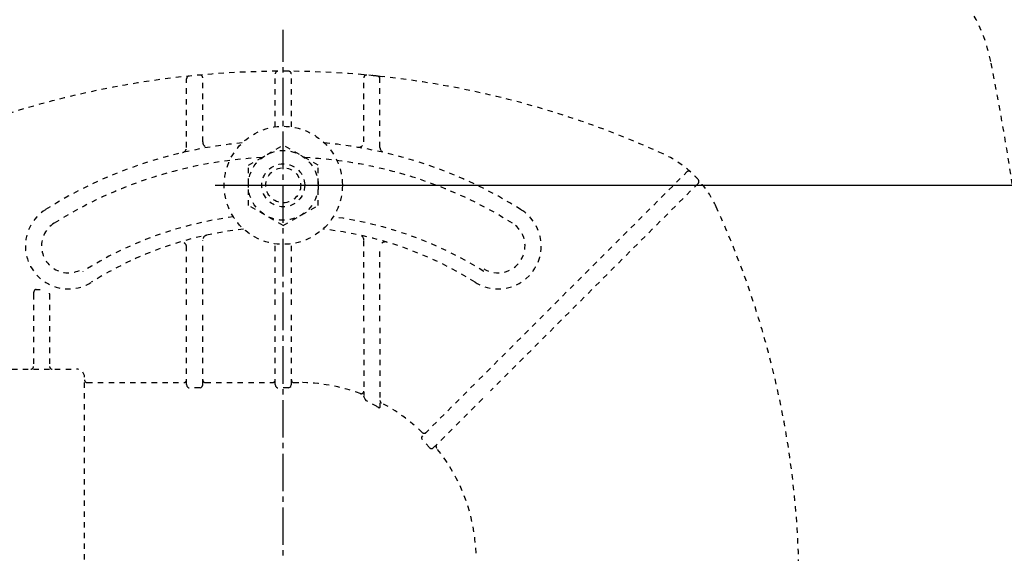
# Model space of a CAD drawing. Extents: x -20 to 1980, y 85 to 2885.
# Drawn here: x 797 to 981, y 2533 to 2633 of the extents above; entities that cross this region are included whole.
import ezdxf
from ezdxf.enums import TextEntityAlignment as Align

# ---------------------------------------------------------------- set-up
doc = ezdxf.new("R2010")
doc.units = 0
doc.header["$MEASUREMENT"] = 0
doc.linetypes.add('EXLTYPE2', pattern=[2, 1, -1])
doc.linetypes.add('EXLTYPE3', pattern=[10, 7, -1, 1, -1])
doc.layers.get('0').update_dxf_attribs({"linetype": 'CONTINUOUS'})
doc.layers.add('便器', color=7, linetype='CONTINUOUS')
doc.layers.add('寸法', color=7, linetype='CONTINUOUS')
doc.styles.add('EXCADDIM1', font='monotxt', dxfattribs={"width": 0.95, "bigfont": 'extfont'})
doc.styles.add('EXCADDIM2', font='monotxt', dxfattribs={"width": 0.84, "bigfont": 'extfont'})
doc.styles.add('EXCADSTD', font='monotxt', dxfattribs={"bigfont": 'extfont'})
doc.styles.get("Standard").update_dxf_attribs({"font": 'monotxt', "bigfont": 'extfont'})
doc.dimstyles.get("Standard").update_dxf_attribs({"dimtxt": 0.18, "dimasz": 0.18, "dimexe": 0.18, "dimexo": 0.0625, "dimgap": 0.09, "dimtad": 0, "dimtih": 1, "dimtoh": 1, "dimdec": 4, "dimzin": 0, "dimtxsty": 'STANDARD', "dimcen": 0.09, "dimazin": 3, "dimtfac": 1, "dimtdec": 4, "dimtmove": 0, "dimatfit": 3, "dimtolj": 1, "dimtzin": 0})

# ---------------------------------------------------------------- blocks, each defined once
blk = doc.blocks.new('*D14')
at = {"layer": '便器', "color": 3, "linetype": 'CONTINUOUS'}
for p, q in [((779.427395, 2704.50005), (1225, 2704.50005)), ((1215, 2704.50005), (1210, 2674.50005)), ((1215, 2704.50005), (1215, 2349.49995)), ((1220, 2674.50005), (1215, 2704.50005)), ((1210, 2379.49995), (1215, 2349.49995)), ((1215, 2349.49995), (1220, 2379.49995)), ((779.427395, 2349.49995), (1225, 2349.49995))]:
    blk.add_line(p, q, dxfattribs=at)
at = {"layer": '便器', "color": 2, "linetype": 'CONTINUOUS', "style": 'EXCADSTD', "width": 0.945}
blk.add_text('355', height=40, rotation=90, dxfattribs=at).set_placement((1211.5, 2527), align=Align.CENTER)
blk = doc.blocks.new('_EX_NORM')
at = {"color": 0, "linetype": 'CONTINUOUS'}
for q in [(-1, 0.166667), (-1, 0), (-1, -0.166667)]:
    blk.add_line((0, 0), q, dxfattribs=at)
blk = doc.blocks.new('*D19')
at = {"layer": '寸法', "color": 3, "linetype": 'CONTINUOUS'}
for p, q in [((359.427395, 2531.999984), (359.427395, 2793)), ((1059.427395, 2532), (1059.427395, 2793)), ((389.427395, 2788), (359.427395, 2783)), ((1059.427395, 2783), (1029.427395, 2788)), ((1059.427395, 2783), (359.427395, 2783)), ((359.427395, 2783), (389.427395, 2778)), ((1029.427395, 2778), (1059.427395, 2783))]:
    blk.add_line(p, q, dxfattribs=at)
at = {"layer": '寸法', "color": 2, "linetype": 'CONTINUOUS', "style": 'EXCADSTD', "width": 0.84}
blk.add_text('700', height=40, dxfattribs=at).set_placement((709.427395, 2786.5), align=Align.CENTER)
blk = doc.blocks.new('*D22')
at = {"layer": '寸法', "color": 3, "linetype": 'CONTINUOUS'}
for p, q in [((833.8, 2601.999868), (1168, 2601.999868)), ((1158, 2601.999868), (1153, 2571.999868)), ((1158, 2601.999868), (1158, 2451.999868)), ((1163, 2571.999868), (1158, 2601.999868)), ((1153, 2481.999868), (1158, 2451.999868)), ((1158, 2451.999868), (1163, 2481.999868)), ((835.5, 2451.999868), (1168, 2451.999868))]:
    blk.add_line(p, q, dxfattribs=at)
at = {"layer": '寸法', "color": 2, "linetype": 'CONTINUOUS', "style": 'EXCADSTD', "width": 0.945}
blk.add_text('150', height=40, rotation=90, dxfattribs=at).set_placement((1154.5, 2526.999868), align=Align.CENTER)

msp = doc.modelspace()

# ---------------------------------------------------------------- linework, layer by layer
at = {"layer": '便器', "color": 6, "linetype": 'EXLTYPE3'}
msp.add_line((846.5, 2425), (846.5, 2631), dxfattribs=at)
at = {"layer": '便器', "color": 6, "linetype": 'EXLTYPE2'}
for p, q in [((845, 2612.897232), (845, 2622.750934)), ((848, 2612.897232), (848, 2622.750934)), ((828.5, 2609.076871), (828.5, 2621.848063)), ((831.5, 2610.079006), (831.5, 2622.04369)), ((862.045724, 2622.5416), (861.042761, 2622.630703)), ((861.5, 2610.079006), (861.5, 2622.04369)), ((865.05458, 2622.238285), (864.05162, 2622.3454)), ((864.5, 2609.076871), (864.5, 2621.848063)), ((840.006104, 2605.756271), (846.499985, 2609.505508)), ((852.993896, 2605.75624), (846.499985, 2609.505508)), ((840.006104, 2598.243698), (840.006104, 2605.756271)), ((852.993896, 2598.243667), (852.993896, 2605.75624)), ((882.924437, 2565.799639), (921.612998, 2604.4882)), ((923.734322, 2602.366879), (885.045761, 2563.678318)), ((846.500031, 2594.49443), (840.006104, 2598.243698)), ((846.500031, 2594.49443), (852.993896, 2598.243667)), ((831.5, 2579.706271), (831.5, 2591.751934)), ((861.5, 2576.672488), (861.5, 2591.751934)), ((828.5, 2579.706271), (828.5, 2590.459897)), ((845, 2579.706271), (845, 2591.102737)), ((848, 2579.706271), (848, 2591.102737)), ((864.5, 2576.672488), (864.5, 2590.459897)), ((800.499992, 2582.603869), (801.226121, 2582.603869)), ((800, 2581.753894), (800, 2568.253894)), ((803, 2581.753894), (803, 2568.253894)), ((828.5, 2564.857609), (828.5, 2578.506244)), ((831.5, 2564.857609), (831.5, 2578.506244)), ((845, 2564.857609), (845, 2578.506244)), ((848, 2564.857609), (848, 2578.506244)), ((861.5, 2575.472461), (861.5, 2562.847384)), ((864.5, 2575.472461), (864.5, 2560.746433)), ((771.999992, 2567.753878), (807.999992, 2567.753878)), ((809.499992, 2488.253878), (809.499992, 2565.746091)), ((810.000008, 2565.246112), (828.000008, 2565.246112)), ((831.000008, 2564.291263), (828.999992, 2564.291263)), ((831.999992, 2565.246112), (844.500008, 2565.246112)), ((847.500008, 2564.291263), (845.499992, 2564.291263)), ((848.499992, 2565.246112), (849.41069, 2565.246112)), ((882.075905, 2564.951131), (872.448701, 2555.323903)), ((874.425047, 2553.057604), (884.197226, 2562.829807))]:
    msp.add_line(p, q, dxfattribs=at)
at = {"layer": '便器', "color": 6, "linetype": 'EXLTYPE2', "flags": 128}
for points in [[(828.5, 2564.857609), (828.569306, 2564.571919), (828.725264, 2564.385517), (828.94307, 2564.294971), (828.999992, 2564.291263)], [(831.000008, 2564.291263), (831.219092, 2564.349262), (831.406706, 2564.530123), (831.497918, 2564.806705), (831.5, 2564.857609)], [(845, 2564.857609), (845.069306, 2564.571919), (845.225264, 2564.385517), (845.44307, 2564.294971), (845.499992, 2564.291263)], [(847.500008, 2564.291263), (847.740653, 2564.362033), (847.915175, 2564.543995), (847.999337, 2564.828815), (848, 2564.857609)], [(861.999992, 2561.822407), (861.745361, 2562.142246), (861.562988, 2562.51949), (861.504302, 2562.770434), (861.5, 2562.847384)], [(864.5, 2560.746433), (864.47519, 2560.590931), (864.426368, 2560.524922), (864.359855, 2560.504138), (864.270659, 2560.525837), (864.107078, 2560.642201), (864.000008, 2560.755268)], [(872.402627, 2554.570696), (872.282027, 2554.809055), (872.300384, 2555.083942), (872.448701, 2555.323903)], [(874.425047, 2553.057604), (874.211228, 2552.922976), (873.985091, 2552.91286), (873.803246, 2553.013294), (873.743279, 2553.082966)]]:
    msp.add_lwpolyline(points, dxfattribs=at)
at = {"layer": '便器', "color": 6, "linetype": 'EXLTYPE2'}
for radius in [11, 6.5, 4, 3.25]:
    msp.add_circle((846.5, 2601.999984), radius, dxfattribs=at)
at = {"layer": '便器', "color": 2, "linetype": 'EXLTYPE2'}
for centre, radius, start, end in [((834.933253, 2453.034758), 250, 38.052045, 87.225532), ((948.76326, 2619.215414), 30, 11.315011, 82.789562), ((487.898514, 2526.999984), 500, 347.098592, 11.315011)]:
    msp.add_arc(centre, radius, start, end, dxfattribs=at)
at = {"layer": '便器', "color": 6, "linetype": 'EXLTYPE2'}
for centre, radius, start, end in [((846.5, 2453.253865), 170.000004, 65.416346, 115.754999), ((845.499992, 2622.750934), 0.500001, 90.33804, 180.00001), ((847.500008, 2622.750934), 0.500001, 0.000005, 89.661961), ((828.999992, 2621.848063), 0.500001, 95.926064, 180.00001), ((831.000008, 2622.04369), 0.500001, 0.000005, 95.246761), ((861.999992, 2622.04369), 0.500001, 84.753241, 180.00001), ((846.5, 2453.253865), 170.000004, 84.073937, 84.753241), ((864.000008, 2621.848063), 0.500001, 0.000005, 84.073937), ((846.5, 2527.253878), 83.000001, 95.291289, 122.230953), ((832.500008, 2610.079006), 0.999999, 180.00001, 279.594085), ((846.5, 2527.253878), 83.000001, 57.769051, 84.708711), ((860.499992, 2610.079006), 0.999999, 260.40593, 0.000005), ((827.499992, 2609.076871), 0.999999, 283.072888, 0.000005), ((865.500008, 2609.076871), 0.999999, 180, 256.92711), ((846.5, 2527.253878), 80.000001, 92.835933, 122.230953), ((846.5, 2527.253878), 80.000001, 57.769051, 87.164067), ((908.903225, 2589.657094), 20.000001, 47.939534, 65.416344), ((921.966551, 2604.134647), 0.500001, 47.939532, 134.999989), ((908.903225, 2589.657094), 20.000001, 42.060461, 47.939532), ((923.380766, 2602.720432), 0.500001, 315, 42.060461), ((908.903225, 2589.657094), 20.000001, 24.583659, 42.060461), ((806.499992, 2590.696765), 8.000001, 122.230953, 302.230969), ((886.499996, 2590.696765), 8.000001, 237.769051, 57.769051), ((772.500008, 2527.253878), 170.000004, 0.676074, 24.583663), ((846.5, 2526.74609), 70.000002, 97.634772, 122.230953), ((846.5, 2526.74609), 70.000002, 57.769051, 82.365228), ((806.499992, 2590.696765), 5.000001, 122.230953, 302.230969), ((846.5, 2527.253878), 67.000002, 96.326579, 122.230953), ((846.5, 2527.253878), 67.000002, 57.769051, 83.673421), ((886.499996, 2590.696765), 5.000001, 237.769051, 57.769051), ((832.500008, 2591.751934), 0.999999, 102.246694, 180.00001), ((860.499992, 2591.751934), 0.999999, 0.000005, 77.753307), ((827.499992, 2590.459897), 0.999999, 0.000005, 106.731014), ((865.500008, 2590.459897), 0.999999, 73.268988, 180.00001), ((801.569282, 2581.75426), 1.430703, 359.984487, 6.280569), ((799.500008, 2568.253894), 0.500001, 270.000009, 359.999991), ((803.499992, 2568.253894), 0.500001, 180, 270.000003), ((807.999992, 2566.253878), 1.5, 0.000005, 90.000001), ((810.000077, 2565.746128), 0.500022, 180.004322, 269.995679), ((849.41069, 2532.253894), 32.992218, 69.75525, 89.999997), ((861.000008, 2563.677082), 0.499998, 249.755377, 359.998284), ((850.029839, 2536.979068), 27.576708, 59.562837, 64.274026), ((864.999968, 2561.896792), 0.499977, 180.000534, 242.262487), ((849.41069, 2532.253894), 32.992218, 45.894128, 62.259941), ((872.720816, 2556.303103), 0.499992, 225.893031, 314.999044), ((851.950409, 2534.79247), 28.451211, 40.006326, 44.04026), ((875.424119, 2553.349612), 0.499989, 135.000877, 219.041771), ((849.41069, 2532.253894), 32.992218, 2.046712, 39.040453)]:
    msp.add_arc(centre, radius, start, end, dxfattribs=at)
for centre, major_axis, ratio, start_param, end_param in [((800.500016, 2581.753849), (0, 0.850021), 0.588236, 6.2831821442, 1.5707785447), ((828.000008, 2565.746083), (-0.499992, 0), 0.999969, 1.5707963705, 3.141592741), ((831.999992, 2565.746083), (0.499992, 0), 0.999969, 3.141592741, 4.7123889923), ((844.500008, 2565.746083), (-0.499992, 0), 0.999969, 1.5707963705, 3.141592741), ((848.499992, 2565.746083), (0.499992, 0), 0.999969, 3.141592741, 4.7123889923)]:
    msp.add_ellipse(centre, major_axis=major_axis, ratio=ratio, start_param=start_param, end_param=end_param, dxfattribs=at)

# ---------------------------------------------------------------- dimensions: what is measured, and where the dimension line sits
at = {"layer": '便器', "color": 3, "linetype": 'CONTINUOUS'}
dim = msp.add_linear_dim(base=(1215, 2349.49995), p1=(774.427395, 2704.50005), p2=(774.427395, 2349.49995), angle=90, dimstyle='STANDARD', override={"dimtxt": 40, "dimasz": 30, "dimexe": 10, "dimexo": 5, "dimgap": 3.5, "dimtad": 1, "dimjust": 0, "dimtih": 0, "dimtoh": 0, "dimdec": 2, "dimzin": 8, "dimtxsty": 'EXCADDIM1', "dimblk1": '_EX_NORM', "dimblk2": '_EX_NORM', "dimsah": 1, "dimse1": 0, "dimse2": 0, "dimclrd": 3, "dimclre": 3, "dimclrt": 2, "dimtmove": 2}, dxfattribs=at)
dim.commit()
dim.dimension.update_dxf_attribs({"geometry": '*D14', "text_midpoint": (1191.5, 2527), "dimtype": 160})
at = {"layer": '寸法', "color": 3, "linetype": 'CONTINUOUS'}
dim = msp.add_linear_dim(base=(359.427395, 2783), p1=(1059.427395, 2527), p2=(359.427395, 2526.999984), dimstyle='STANDARD', override={"dimtxt": 40, "dimasz": 30, "dimexe": 10, "dimexo": 5, "dimgap": 3.5, "dimtad": 1, "dimjust": 0, "dimtih": 0, "dimtoh": 0, "dimdec": 2, "dimzin": 8, "dimtxsty": 'EXCADDIM2', "dimblk1": '_EX_NORM', "dimblk2": '_EX_NORM', "dimsah": 1, "dimse1": 0, "dimse2": 0, "dimclrd": 3, "dimclre": 3, "dimclrt": 2, "dimtmove": 2}, dxfattribs=at)
dim.commit()
dim.dimension.update_dxf_attribs({"geometry": '*D19', "text_midpoint": (709.427395, 2806.5), "dimtype": 160})
dim = msp.add_linear_dim(base=(1158, 2451.999868), p1=(846.5, 2601.999868), p2=(846.5, 2451.999868), angle=90, text='150', dimstyle='STANDARD', override={"dimtxt": 40, "dimasz": 30, "dimexe": 0, "dimexo": 0, "dimgap": 3.5, "dimtad": 1, "dimjust": 0, "dimtih": 0, "dimtoh": 0, "dimdec": 2, "dimzin": 8, "dimtxsty": 'EXCADDIM1', "dimblk1": '_EX_NORM', "dimblk2": '_EX_NORM', "dimsah": 1, "dimse1": 0, "dimse2": 0, "dimclrd": 3, "dimclre": 3, "dimclrt": 2, "dimtmove": 2}, dxfattribs=at)
dim.commit()
dim.dimension.update_dxf_attribs({"geometry": '*D22', "text_midpoint": (1134.5, 2526.999868), "dimtype": 160})

doc.saveas('drawing.dxf')
